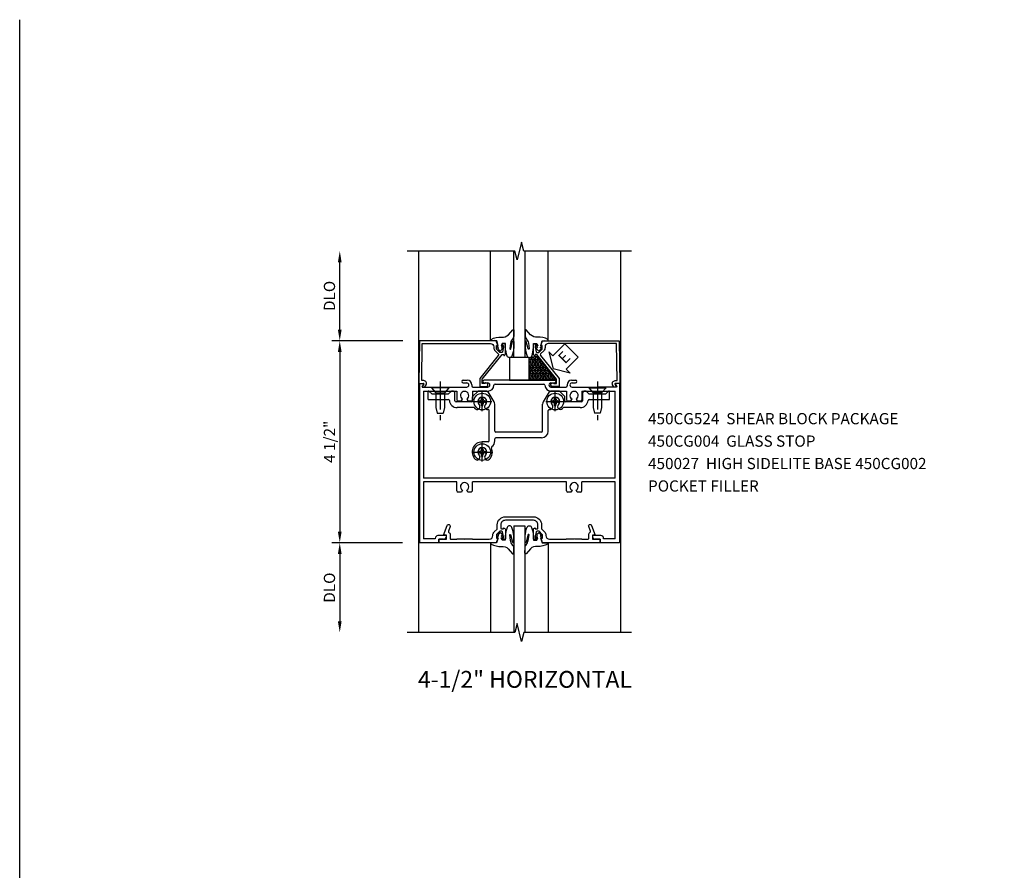
# Model space of a CAD drawing. Extents: x 0 to 76.2, y 0 to 45.9.
# Drawn here: x 0 to 21.9, y 27 to 45.9 of the extents above; entities that cross this region are included whole.
import ezdxf

# ---------------------------------------------------------------- set-up
doc = ezdxf.new("R2010")
doc.units = 0
doc.header["$LTSCALE"] = 0.5
doc.header["$MEASUREMENT"] = 0
doc.linetypes.add('CENTER', pattern=[2, 1.25, -0.25, 0.25, -0.25])
doc.layers.get('0').update_dxf_attribs({"color": 4, "linetype": 'CONTINUOUS'})
for name, color, linetype in [('CENTER', 1, 'CENTER'), ('DIME', 2, 'CONTINUOUS'), ('FORMAT', 7, 'CONTINUOUS'), ('TEXT', 3, 'CONTINUOUS')]:
    doc.layers.add(name, color=color, linetype=linetype)
doc.styles.get("Standard").update_dxf_attribs({"font": 'arial.ttf'})
doc.dimstyles.new('EXT_ON-OFF', dxfattribs={"dimscale": 2, "dimtxt": 0.125, "dimasz": 0.125, "dimexe": 0.09, "dimexo": 0.1875, "dimgap": 0.05, "dimtad": 3, "dimdec": 5, "dimzin": 3, "dimdsep": 46, "dimlunit": 5, "dimtxsty": 'Standard', "dimcen": 0, "dimse2": 1, "dimazin": 0, "dimtfac": 1, "dimtdec": 4, "dimtofl": 0, "dimtmove": 0, "dimatfit": 0, "dimfxl": 1, "dimfrac": 2, "dimtolj": 1, "dimtzin": 3, "dimarcsym": 0})
doc.dimstyles.new('EXT_ON-ON', dxfattribs={"dimscale": 2, "dimtxt": 0.125, "dimasz": 0.125, "dimexe": 0.09, "dimexo": 0.1875, "dimgap": 0.05, "dimtad": 3, "dimdec": 5, "dimzin": 3, "dimdsep": 46, "dimlunit": 5, "dimtxsty": 'Standard', "dimcen": 0, "dimazin": 0, "dimtfac": 1, "dimtdec": 4, "dimtofl": 0, "dimtmove": 0, "dimatfit": 0, "dimfxl": 1, "dimfrac": 2, "dimtolj": 1, "dimtzin": 3, "dimarcsym": 0})

# ---------------------------------------------------------------- blocks, each defined once
blk = doc.blocks.new('B450CG002')
blk.add_lwpolyline([(0.875, 1.92), (0.795, 1.92), (0.795, 1.75), (0.709, 1.75), (0.709, 1.812), (0.492, 1.733, 1.003724), (0.516, 1.667), (0.619, 1.705, -0.415263), (0.651, 1.688, 0.339896), (0.674, 1.67), (0.775, 1.67, -0.414214), (0.795, 1.65), (0.795, 1.526, -0.414214), (0.785, 1.516), (0.785, 1.354), (0.795, 1.344), (0.785, 1.334), (0.785, 1.172, -0.414214), (0.795, 1.162), (0.795, 0.795, -0.414214), (0.715, 0.715), (0.705, 0.715, 0.19902), (0.631, 0.685), (0.569, 0.623, -0.19902), (0.555, 0.617), (0.475, 0.617, 0.414214), (0.295, 0.437), (0.295, -0.188, 0.414214), (0.475, -0.368), (0.555, -0.368, -0.19902), (0.569, -0.373), (0.631, -0.435, 0.19902), (0.705, -0.466), (0.715, -0.466, -0.414214), (0.795, -0.546), (0.795, -0.912, -0.414214), (0.785, -0.922), (0.785, -1.084), (0.795, -1.094), (0.785, -1.104), (0.785, -1.266, -0.414214), (0.795, -1.276), (0.795, -1.4, -0.414214), (0.775, -1.42), (0.674, -1.42, 0.339896), (0.651, -1.438, -0.415263), (0.619, -1.455), (0.516, -1.418, 1.003724), (0.492, -1.483), (0.709, -1.562), (0.709, -1.5), (0.795, -1.5), (0.795, -1.67), (0.875, -1.67), (0.875, -0.393), (0.772, -0.357), (0.772, -0.386), (0.701, -0.386, -0.198912), (0.683, -0.378), (0.616, -0.312), (0.616, -0.27, -0.354119), (0.632, -0.25), (0.734, -0.228), (0.772, -0.228), (0.772, -0.257), (0.784, -0.257, 0.414214), (0.804, -0.237), (0.804, -0.208, 0.414214), (0.784, -0.188), (0.583, -0.188, 0.414214), (0.544, -0.226), (0.566, -0.226), (0.566, -0.268, -0.414214), (0.546, -0.288), (0.475, -0.288, -0.414214), (0.375, -0.188), (0.375, 0.437, -0.414214), (0.475, 0.537), (0.546, 0.537, -0.414214), (0.566, 0.517), (0.566, 0.476), (0.544, 0.476, 0.414214), (0.583, 0.437), (0.784, 0.437, 0.414214), (0.804, 0.457), (0.804, 0.486, 0.414214), (0.784, 0.506), (0.772, 0.506), (0.772, 0.477), (0.734, 0.477), (0.632, 0.5, -0.354119), (0.616, 0.519), (0.616, 0.561), (0.683, 0.628, -0.198912), (0.701, 0.635), (0.772, 0.635), (0.772, 0.606), (0.875, 0.642)], format="xyb", close=True)
blk = doc.blocks.new('B028400H')
for p, q in [((-0.099, 0.015), (-0.099, -0.015)), ((-0.099, 0.015), (-0.065, 0.015)), ((-0.015, 0.099), (0.015, 0.099)), ((-0.015, 0.099), (-0.015, 0.065)), ((0.015, 0.099), (0.015, 0.065)), ((0.065, 0.015), (0.099, 0.015)), ((0.099, 0.015), (0.099, -0.015)), ((-0.099, -0.015), (-0.065, -0.015)), ((-0.015, -0.065), (-0.015, -0.099)), ((-0.015, -0.099), (0.015, -0.099)), ((0.015, -0.065), (0.015, -0.099)), ((0.065, -0.015), (0.099, -0.015))]:
    blk.add_line(p, q)
blk.add_circle((0, 0), 0.186)
for centre, start, end in [((-0.065, 0.065), 270, 0), ((0.065, 0.065), 180, 270), ((-0.065, -0.065), 0, 89.9999), ((0.065, -0.065), 90, 180)]:
    blk.add_arc(centre, 0.0498, start, end)
at = {"layer": 'CENTER'}
for p, q in [((-0.212, 0), (0.212, 0)), ((0, 0.212), (0, -0.212))]:
    blk.add_line(p, q, dxfattribs=at)
blk = doc.blocks.new('B128345')
for p, q in [((0, 0.192), (0.112, 0.095)), ((0, 0.192), (0, -0.192)), ((0.112, 0.095), (0.437, 0.095)), ((0.112, -0.095), (0.112, 0.095)), ((0.437, 0.095), (0.562, 0.065)), ((0.562, -0.065), (0.562, 0.065)), ((0, -0.192), (0.112, -0.095)), ((0.112, -0.095), (0.437, -0.095)), ((0.437, -0.095), (0.562, -0.065))]:
    blk.add_line(p, q)
at = {"layer": 'CENTER'}
blk.add_line((-0.144, 0), (0.718, 0), dxfattribs=at)
blk = doc.blocks.new('B450CG524')
for p, q in [((-2.0195, 0.618), (-2.0195, 0.805)), ((-1.9995, 0.805), (-2.0195, 0.805)), ((-1.9375, 0.743), (-1.9995, 0.805)), ((-1.9375, 0.743), (-1.5615, 0.743)), ((-1.4995, 0.805), (-1.5615, 0.743)), ((-1.47, 0.805), (-1.4995, 0.805)), ((-1.42, 0.5885), (-1.42, 0.755)), ((-1.0265, 0.5885), (-1.0265, 0.674)), ((-0.913, 0.7975), (-1.019, 0.6915)), ((-0.7425, 0.805), (-0.8955, 0.805)), ((-0.5455, 0.564), (-0.656, 0.755)), ((0.6565, 0.755), (0.546, 0.564)), ((0.896, 0.805), (0.743, 0.805)), ((1.0195, 0.6915), (0.9135, 0.7975)), ((1.027, 0.5885), (1.027, 0.674)), ((1.4215, 0.755), (1.4215, 0.5885)), ((1.5005, 0.805), (1.4715, 0.805)), ((1.5625, 0.743), (1.5005, 0.805)), ((1.5625, 0.743), (1.9385, 0.743)), ((2.0005, 0.805), (1.9385, 0.743)), ((2.0205, 0.805), (2.0005, 0.805)), ((2.0205, 0.618), (2.0205, 0.805)), ((-2.0195, 0.618), (-1.569, 0.618)), ((-1.0515, 0.5635), (-1.395, 0.5635)), ((-0.5325, -0.085), (-0.5325, 0.514)), ((0.5325, -0.085), (0.5325, 0.514)), ((1.3965, 0.5635), (1.052, 0.5635)), ((1.5705, 0.618), (2.0205, 0.618)), ((-1.004, 0.4385), (-1.37, 0.4385)), ((-0.6575, -0.3032), (-0.6575, 0.3715)), ((0.6575, -0.085), (0.6575, 0.3715)), ((1.3715, 0.4385), (1.0055, 0.4385)), ((0.5075, -0.11), (-0.5075, -0.11)), ((-0.6825, -0.3282), (-0.8115, -0.3282)), ((-0.5325, -0.3032), (-0.5325, -0.2602)), ((0.5075, -0.2352), (-0.5075, -0.2352))]:
    blk.add_line(p, q)
for centre, radius, start, end in [((-1.47, 0.755), 0.05, 0, 90), ((-1.0015, 0.6735), 0.025, 135, 180), ((-0.8955, 0.78), 0.025, 90, 135), ((-0.8115, 0.573), 0.1, 315, 225), ((-0.7425, 0.705), 0.1, 30, 90), ((0.743, 0.705), 0.1, 90, 150), ((0.8125, 0.573), 0.1, 315, 225), ((0.896, 0.78), 0.025, 45, 90), ((1.002, 0.6735), 0.025, 0, 45), ((1.4715, 0.755), 0.05, 90, 180), ((-1.569, 0.593), 0.025, 5.92, 90), ((-1.37, 0.6135), 0.175, 186, 270), ((-1.395, 0.5885), 0.025, 180, 270), ((-1.0515, 0.5885), 0.025, 270, 0), ((-0.926, 0.458), 0.0625, 225, 45), ((-0.6965, 0.458), 0.0625, 135, 279), ((-0.6325, 0.514), 0.1, 0, 30), ((0.6325, 0.514), 0.1, 150, 180), ((0.698, 0.458), 0.0625, 260, 45), ((0.9275, 0.458), 0.0625, 135, 315), ((1.052, 0.5885), 0.025, 180, 270), ((1.3715, 0.6135), 0.175, 270, 354), ((1.3965, 0.5885), 0.025, 270, 0), ((1.5705, 0.593), 0.025, 90, 174), ((-1.004, 0.4135), 0.025, 39.6, 90), ((-0.8115, 0.573), 0.225, 220, 225), ((-0.6825, 0.3715), 0.025, 0, 99.3), ((0.6825, 0.3715), 0.025, 80.1, 180), ((0.8125, 0.573), 0.225, 315, 320), ((1.0055, 0.4135), 0.025, 90, 140), ((-0.5075, -0.085), 0.025, 180, 270), ((0.5075, -0.085), 0.025, 270, 0), ((0.5075, -0.085), 0.15, 270, 0), ((-0.8115, -0.5532), 0.225, 90, 225), ((-0.6825, -0.3032), 0.025, 270, 0), ((-0.5845, -0.4483), 0.025, 124, 205), ((-0.6825, -0.3032), 0.15, 304, 0), ((-0.5075, -0.2602), 0.025, 90, 180), ((-0.926, -0.6681), 0.0625, 225, 45), ((-0.8115, -0.5532), 0.1, 315, 225), ((-0.6965, -0.6681), 0.0625, 135, 315), ((-0.8115, -0.5532), 0.225, 315, 24.8)]:
    blk.add_arc(centre, radius, start, end)
at = {"layer": 'CENTER'}
for p, q in [((-0.8615, 0.573), (-0.7615, 0.573)), ((-0.8115, 0.623), (-0.8115, 0.523)), ((0.7625, 0.573), (0.8625, 0.573)), ((0.8125, 0.623), (0.8125, 0.523)), ((-0.8615, -0.5532), (-0.7615, -0.5532)), ((-0.8115, -0.5032), (-0.8115, -0.6032))]:
    blk.add_line(p, q, dxfattribs=at)
for name, p, rotation in [('B128345', (-1.7495, 0.875), 270), ('B028400H', (-0.8115, 0.573), 90), ('B028400H', (0.8125, 0.573), 90), ('B028400H', (-0.8115, -0.5532), 90)]:
    blk.add_blockref(name, p, dxfattribs=dict(rotation=rotation))
at = {"xscale": -1, "rotation": 90}
blk.add_blockref('B128345', (1.7523, 0.875), dxfattribs=at)
blk = doc.blocks.new('B450027')
for p, q in [((-0.076, 2.2264), (-3.6248, 2.2264)), ((-3.6248, 1.7954), (-3.6248, 2.2264)), ((-0.076, 2.2264), (-0.076, 2.1354)), ((-2.267, 2.1364), (-3.5348, 2.1364)), ((-3.5348, 1.8754), (-3.5348, 2.1364)), ((-2.267, 1.3919), (-2.267, 2.1364)), ((-2.187, -2.1356), (-2.187, 2.1364)), ((-0.246, 2.1364), (-2.187, 2.1364)), ((-0.246, 2.1364), (-0.246, 1.3919)), ((-0.156, 2.1644), (-0.156, 1.7654)), ((-0.091, 2.1269), (-0.156, 2.1639)), ((-3.5448, 1.7954), (-3.6248, 1.7954)), ((-3.5448, 1.6874), (-3.5448, 1.7954)), ((-3.5268, 1.8754), (-3.5348, 1.8754)), ((-3.4648, 1.6254), (-3.4648, 1.8134)), ((-0.156, 1.7654), (-0.171, 1.7504)), ((-3.4828, 1.6254), (-3.4648, 1.6254)), ((-0.171, 1.7504), (-0.156, 1.7354)), ((-0.156, 1.7354), (-0.156, 1.1724)), ((-2.495, 1.2889), (-2.495, 1.3619)), ((-2.465, 1.3919), (-2.267, 1.3919)), ((-0.464, 1.3669), (-0.464, 1.2889)), ((-0.246, 1.3919), (-0.439, 1.3919)), ((-2.4545, 1.2659), (-2.495, 1.2889)), ((-2.495, 1.1504), (-2.4545, 1.1739)), ((-2.495, 1.0779), (-2.495, 1.1504)), ((-0.464, 1.2889), (-0.4235, 1.2659)), ((-0.4235, 1.1739), (-0.464, 1.1504)), ((-0.464, 1.1504), (-0.464, 1.0729)), ((-0.062, 1.2504), (-0.062, 1.1724)), ((0, 1.2504), (0, 1.1619)), ((-2.465, 1.0479), (-2.267, 1.0479)), ((-2.267, -1.0456), (-2.267, 1.0479)), ((-0.246, 1.0479), (-0.439, 1.0479)), ((-0.246, 1.0479), (-0.246, 0.7039)), ((-0.156, 1.0379), (-0.156, 0.7039)), ((-0.109, 1.0629), (-0.131, 1.0629)), ((-0.062, 0.7819), (-0.062, 0.7039)), ((0, -0.7816), (0, 0.7819)), ((-0.09, 0.5419), (-0.09, -0.5411)), ((-0.246, -0.7021), (-0.246, -1.0456)), ((-0.156, -0.7031), (-0.156, -1.0371)), ((-0.062, -0.7031), (-0.062, -0.7811)), ((-2.495, -1.1486), (-2.495, -1.0756)), ((-2.465, -1.0456), (-2.267, -1.0456)), ((-0.464, -1.0706), (-0.464, -1.1486)), ((-0.246, -1.0456), (-0.439, -1.0456)), ((-0.109, -1.0621), (-0.131, -1.0621)), ((-2.4545, -1.1716), (-2.495, -1.1486)), ((-2.495, -1.2871), (-2.4545, -1.2636)), ((-2.495, -1.3596), (-2.495, -1.2871)), ((-0.464, -1.1486), (-0.4235, -1.1716)), ((-0.4235, -1.2636), (-0.464, -1.2871)), ((-0.464, -1.2871), (-0.464, -1.3646)), ((-0.156, -1.1716), (-0.156, -1.7346)), ((-0.062, -1.1716), (-0.062, -1.2496)), ((0, -1.1611), (0, -1.2496)), ((-2.465, -1.3896), (-2.267, -1.3896)), ((-2.267, -2.1356), (-2.267, -1.3896)), ((-0.246, -1.3896), (-0.439, -1.3896)), ((-0.246, -1.3896), (-0.246, -2.1346)), ((-3.5448, -1.7946), (-3.5448, -1.6866)), ((-3.4648, -1.6246), (-3.4828, -1.6246)), ((-3.4648, -1.8126), (-3.4648, -1.6246)), ((-0.156, -1.7346), (-0.171, -1.7496)), ((-0.171, -1.7496), (-0.156, -1.7646)), ((-3.6248, -2.2256), (-3.6248, -1.7946)), ((-3.6248, -1.7946), (-3.5448, -1.7946)), ((-3.5348, -2.1356), (-3.5348, -1.8746)), ((-3.5348, -1.8746), (-3.5268, -1.8746)), ((-0.156, -2.1631), (-0.156, -1.7646)), ((-3.5349, -2.1356), (-2.267, -2.1356)), ((-2.187, -2.1356), (-0.246, -2.1356)), ((-0.0905, -2.1256), (-0.156, -2.1631)), ((-0.076, -2.2256), (-0.076, -2.1346)), ((-0.076, -2.2256), (-3.6248, -2.2256))]:
    blk.add_line(p, q)
for centre, radius, start, end in [((-0.086, 2.1354), 0.01, 240, 0), ((-3.5268, 1.8134), 0.062, 0, 90), ((-3.4828, 1.6874), 0.062, 180, 270), ((-2.465, 1.3619), 0.03, 90, 180), ((-0.439, 1.3669), 0.025, 90, 180), ((-2.375, 1.2199), 0.092, 210, 150), ((-0.344, 1.2199), 0.092, 210, 150), ((-0.109, 1.1724), 0.047, 180, 0), ((-0.109, 1.1724), 0.1095, 270, 354.5), ((-0.031, 1.2504), 0.031, 0, 180), ((-2.465, 1.0779), 0.03, 180, 270), ((-0.439, 1.0729), 0.025, 180, 270), ((-0.131, 1.0379), 0.025, 90, 180), ((-0.109, 0.7039), 0.137, 180, 268), ((-0.109, 0.7039), 0.047, 180, 0), ((-0.031, 0.7819), 0.031, 0, 180), ((-0.115, 0.5419), 0.025, 0, 88), ((-0.109, -0.7031), 0.137, 92, 180), ((-0.109, -0.7031), 0.047, 0, 180), ((-0.115, -0.5411), 0.025, 272.13, 0), ((-0.031, -0.7811), 0.031, 180, 0), ((-2.465, -1.0756), 0.03, 90, 180), ((-0.439, -1.0706), 0.025, 90, 180), ((-0.131, -1.0371), 0.025, 180, 270), ((-0.109, -1.1716), 0.1095, 5.5, 90), ((-2.375, -1.2176), 0.092, 210, 150), ((-0.344, -1.2176), 0.092, 210, 150), ((-0.109, -1.1716), 0.047, 0, 180), ((-0.031, -1.2496), 0.031, 180, 0), ((-2.465, -1.3596), 0.03, 180, 270), ((-0.439, -1.3646), 0.025, 180, 270), ((-3.4828, -1.6866), 0.062, 90, 180), ((-3.5268, -1.8126), 0.062, 270, 0), ((-0.086, -2.1346), 0.01, 0, 119)]:
    blk.add_arc(centre, radius, start, end)
blk = doc.blocks.new('ESEAL2')
at = {"layer": 'TEXT', "color": 7}
for p, q in [((0.196, 0.338), (0, 0)), ((0.196, 0.21), (0.196, 0.338)), ((0.196, -0.338), (0, 0)), ((0.575, 0.21), (0.196, 0.21)), ((0.575, 0.21), (0.575, -0.21)), ((0.575, -0.21), (0.196, -0.21)), ((0.196, -0.21), (0.196, -0.338))]:
    blk.add_line(p, q, dxfattribs=at)
at = {"layer": 'TEXT', "color": 3}
blk.add_text('E', height=0.25, dxfattribs=at).set_placement((0.247, -0.116))
blk = doc.blocks.new('*D39')
at = {"layer": 'DIME', "color": 0, "lineweight": -2, "transparency": 16777216}
for p, q in [((-3.876, 1.125), (-3.876, 2.625)), ((-2.475, 0.875), (-4.056, 0.875))]:
    blk.add_line(p, q, dxfattribs=at)
at = {"layer": 'DIME', "color": 0, "transparency": 16777216}
for points in [[(-3.918, 2.625), (-3.835, 2.625), (-3.876, 2.875)], [(-3.918, 1.125), (-3.835, 1.125), (-3.876, 0.875)]]:
    blk.add_solid(points, dxfattribs=at)
at = {"layer": 'DIME', "color": 0, "transparency": 16777216, "insert": (-4.106, 1.875), "char_height": 0.25, "attachment_point": 5, "rotation": 90}
blk.add_mtext('\\A1;DLO', dxfattribs=at)
blk = doc.blocks.new('B027074-M')
blk.add_lwpolyline([(0.062, 0.144), (0.035, 0.149), (0.069, 0.257), (0.13, 0.261), (0.205, 0.259), (0.195, 0.29, 0.12571), (-0.037, 0.341, -0.226084), (-0.19, 0.391), (-0.286, 0.502, 0.644976), (-0.312, 0.49), (-0.31, 0.361, 0.151869), (-0.294, 0.316), (-0.255, 0.257, -0.029345), (-0.238, 0.205), (-0.221, 0.083, -0.653812), (-0.241, 0.076), (-0.285, 0.241, 0.888636), (-0.31, 0.239), (-0.31, 0.105, 0.064205), (-0.268, -0.084, 0.689636), (-0.165, -0.084, 0.070356), (-0.124, 0.105), (-0.124, 0.201), (-0.051, 0.201), (-0.029, 0.147), (-0.068, 0.142), (-0.034, 0.106), (-0.065, 0.084), (-0.004, 0.03), (0.052, 0.096), (0.027, 0.106)], format="xyb", close=True)
blk = doc.blocks.new('S450GT250')
for p, q in [((0.251, -0.5), (0.001, -0.5)), ((0.001, -0.5), (0.001, -2.875)), ((0.251, -0.5), (0.251, -2.875)), ((-0.517, -0.875), (-0.517, -2.875)), ((0.768, -0.875), (0.768, -2.875))]:
    blk.add_line(p, q)
at = {"rotation": 180}
blk.add_blockref('B027074-M', (-0.311, -0.617), dxfattribs=at)
at = {"xscale": -1, "rotation": 180}
blk.add_blockref('B027074-M', (0.563, -0.617), dxfattribs=at)
blk = doc.blocks.new('*D40')
at = {"layer": 'DIME', "color": 0, "lineweight": -2, "transparency": 16777216}
for p, q in [((-2.475, 0.875), (-4.056, 0.875)), ((-3.876, 0.625), (-3.876, -3.375)), ((-2.477, -3.625), (-4.056, -3.625))]:
    blk.add_line(p, q, dxfattribs=at)
at = {"layer": 'DIME', "color": 0, "transparency": 16777216}
for points in [[(-3.918, 0.625), (-3.835, 0.625), (-3.876, 0.875)], [(-3.918, -3.375), (-3.835, -3.375), (-3.876, -3.625)]]:
    blk.add_solid(points, dxfattribs=at)
at = {"layer": 'DIME', "color": 0, "transparency": 16777216, "insert": (-4.105, -1.375), "char_height": 0.25, "attachment_point": 5, "rotation": 90}
blk.add_mtext('\\A1;4 1/2"', dxfattribs=at)
blk = doc.blocks.new('*D41')
at = {"layer": 'DIME', "color": 0, "lineweight": -2, "transparency": 16777216}
for p, q in [((-2.477, -3.625), (-4.056, -3.625)), ((-3.876, -3.875), (-3.876, -5.375))]:
    blk.add_line(p, q, dxfattribs=at)
at = {"layer": 'DIME', "color": 0, "transparency": 16777216}
for points in [[(-3.918, -3.875), (-3.835, -3.875), (-3.876, -3.625)], [(-3.918, -5.375), (-3.835, -5.375), (-3.876, -5.625)]]:
    blk.add_solid(points, dxfattribs=at)
at = {"layer": 'DIME', "color": 0, "transparency": 16777216, "insert": (-4.106, -4.625), "char_height": 0.25, "attachment_point": 5, "rotation": 90}
blk.add_mtext('\\A1;DLO', dxfattribs=at)
blk = doc.blocks.new('B450CG004')
blk.add_lwpolyline([(-0.726, -0.448, 0.198912), (-0.652, -0.418), (-0.582, -0.348, -0.414214), (-0.547, -0.348), (-0.546, -0.349), (-0.038, -0.76), (0.142, -0.76), (0.142, -0.615, 1.646335), (0.079, -0.647), (0.079, -0.706), (-0.019, -0.706), (-0.566, -0.262), (-0.566, -0.225), (-0.544, -0.225, 0.414214), (-0.582, -0.187), (-0.784, -0.187, 0.414214), (-0.804, -0.207), (-0.804, -0.236, 0.414214), (-0.784, -0.257), (-0.772, -0.257), (-0.772, -0.227), (-0.734, -0.227), (-0.632, -0.249, -0.354119), (-0.616, -0.269), (-0.616, -0.311), (-0.683, -0.378, -0.198912), (-0.7, -0.386), (-0.772, -0.386), (-0.772, -0.356), (-0.875, -0.392), (-0.875, -2.1), (0.076, -2.115), (0.076, -2.007), (0.14, -2.044, 0.589045), (0.155, -2.035), (0.153, -1.979), (0.108, -1.953, 0.57735), (0.013, -2.007), (0.013, -2.052), (-0.813, -2.039), (-0.813, -0.518, -0.414214), (-0.743, -0.448)], format="xyb", close=True)
blk = doc.blocks.new('S450CZ16')
h = blk.add_hatch()
h.set_pattern_fill('NET3', color=256, scale=0.5, style=0)
h.paths.add_polyline_path([(0.536079, 0.534283), (0.375358, 0.505847, -0.155755553), (0.34305, 0.497433), (0.34305, 0), (0.954074, 0)])
for p, q in [((-2.1262, 2.875), (-2.1262, -5.625)), ((2.3738, 2.875), (2.3738, -5.625))]:
    blk.add_line(p, q)
for points in [[(2.6238, 2.875), (0.22381, 2.875), (0.17379, 3.07498), (0.07381, 2.675), (0.02381, 2.875), (-2.3762, 2.875)], [(0.334393, 0.498599), (0.34305, 0), (0.954074, 0), (0.536079, 0.534283), (0.334393, 0.498599)], [(2.6238, -5.625), (0.22381, -5.625), (0.17379, -5.82498), (0.07381, -5.425), (0.02381, -5.625), (-2.3762, -5.625)]]:
    blk.add_lwpolyline(points)
blk.add_lwpolyline([(-0.09445, 0), (0.34305, 0), (0.34305, 0.5), (-0.09445, 0.5)], close=True)
at = {"xscale": -1}
for name, p, rotation in [('S450GT250', (0, 0), 180), ('B450CG004', (0.248074, 0), 90), ('B450CG002', (0.24925, -2.75), 90)]:
    blk.add_blockref(name, p, dxfattribs=dict(at, rotation=rotation))
at = {"linetype": 'Continuous', "rotation": 45}
blk.add_blockref('ESEAL2', (0.879687, 0.252453), dxfattribs=at)
for name, p, rotation in [('B450CG004', (0.000526, 0), 270), ('B450027', (0.1247, -0.0002), 90)]:
    blk.add_blockref(name, p, dxfattribs=dict(rotation=rotation))
blk.add_blockref('B450CG524', (0.108805, -1.051))
at = {"xscale": -1}
blk.add_blockref('S450GT250', (0.249876, -2.75), dxfattribs=at)
at = {"layer": 'DIME'}
for base, p1, p2, picture, middle in [((-3.8762, 2.875), (-2.099974, 0.875), (-2.3762, 2.875), '*D39', (-4.105549, 1.875)), ((-3.8762, -5.625), (-2.1017, -3.625), (-2.3762, -5.625), '*D41', (-4.105549, -4.625))]:
    dim = blk.add_linear_dim(base=base, p1=p1, p2=p2, angle=90, text='DLO', dimstyle='EXT_ON-OFF', override={"dimpost": '"'}, dxfattribs=at)
    dim.commit()
    dim.dimension.update_dxf_attribs({"geometry": picture, "text_midpoint": middle})
dim = blk.add_linear_dim(base=(-3.8762, -3.625), p1=(-2.099974, 0.875), p2=(-2.1017, -3.625), angle=90, dimstyle='EXT_ON-ON', override={"dimpost": '"'}, dxfattribs=at)
dim.commit()
dim.dimension.update_dxf_attribs({"geometry": '*D40', "text_midpoint": (-4.105463, -1.375)})

msp = doc.modelspace()

# ---------------------------------------------------------------- linework, layer by layer
at = {"layer": 'FORMAT'}
msp.add_lwpolyline([(76.219, 0), (0, 0), (0, 45.937)], dxfattribs=at)

# ---------------------------------------------------------------- block references
msp.add_blockref('S450CZ16', (11.004, 37.908))

# ---------------------------------------------------------------- texts
at = {"layer": 'TEXT', "insert": (13.993, 37.173), "char_height": 0.25, "width": 6.37727, "attachment_point": 1, "line_spacing_factor": 1.2}
msp.add_mtext('450CG524  SHEAR BLOCK PACKAGE\\P450CG004  GLASS STOP \\P450027  HIGH SIDELITE BASE 450CG002  POCKET FILLER', dxfattribs=at)
at = {"layer": 'TEXT', "insert": (11.251, 31.427), "char_height": 0.375, "width": 4.92637, "attachment_point": 2}
msp.add_mtext('4-1/2" HORIZONTAL', dxfattribs=at)

doc.saveas('drawing.dxf')
